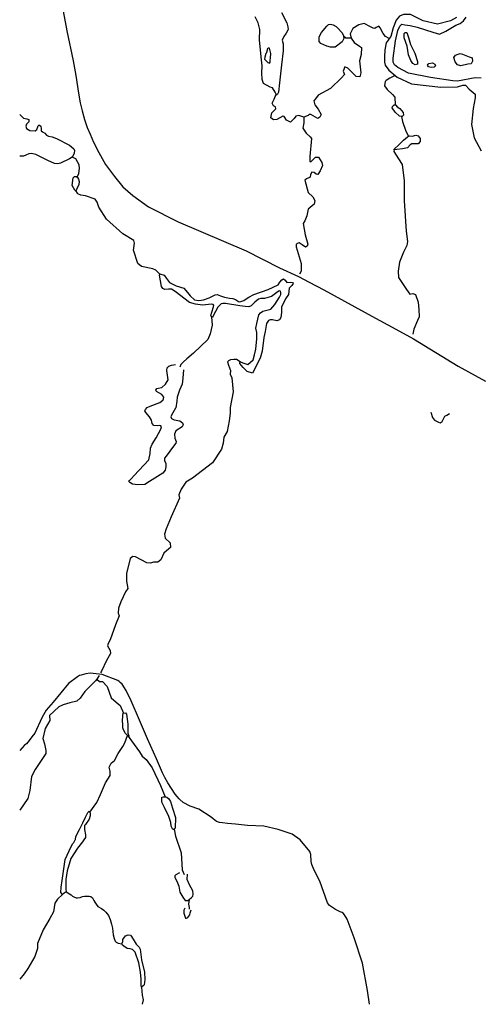
# Model space of a CAD drawing. Extents: x 509152 to 520008, y 5140220 to 5160220.
# Drawn here: x 510008 to 511900, y 5140220 to 5144285 of the extents above; entities that cross this region are included whole.
import ezdxf

# ---------------------------------------------------------------- set-up
doc = ezdxf.new("R2010")
doc.units = 0
for name, color, linetype in [('ZRAIL_LINE', 7, 'CONTINUOUS'), ('ZRIVER_STREAM_SINGLE_LINE', 7, 'CONTINUOUS'), ('ZROAD_CENTRELINE', 7, 'CONTINUOUS'), ('ZSHORELINE', 7, 'CONTINUOUS')]:
    doc.layers.add(name, color=color, linetype=linetype)

msp = doc.modelspace()

# ---------------------------------------------------------------- linework, layer by layer
at = {"layer": 'ZRAIL_LINE', "color": 6, "linetype": 'CONTINUOUS'}
msp.add_lwpolyline([(510163.7, 5144447.2), (510202.7, 5144239.2), (510227.7, 5144115.2), (510238.7, 5144055.2), (510250.7, 5143982.2), (510257.7, 5143942.2), (510265.7, 5143908.2), (510275.7, 5143873.2), (510286.7, 5143840.2), (510298.7, 5143812.2), (510312.7, 5143780.2), (510333.7, 5143737.2), (510361.7, 5143687.2), (510398.7, 5143637.2), (510432.7, 5143595.2), (510474.7, 5143559.2), (510539.7, 5143512.2), (510661.7, 5143451.2), (510941.7, 5143330.2), (511079.7, 5143260.2), (511157.7, 5143225.2), (511202.7, 5143201.2), (511262.7, 5143169.2), (511475.7, 5143053.2), (511544.7, 5143016.2), (511632.7, 5142968.2), (511816.7, 5142855.2), (511929.7, 5142793.2)], dxfattribs=at)
at = {"layer": 'ZRIVER_STREAM_SINGLE_LINE', "color": 5, "linetype": 'CONTINUOUS'}
for points in [[(511532.7, 5144207.2), (511516.7, 5144216.2), (511507.7, 5144228.2), (511495.7, 5144252.2), (511489.7, 5144258.2), (511478.7, 5144253.2), (511473.7, 5144249.2), (511466.7, 5144250.2), (511455.7, 5144256.2), (511428.7, 5144269.2), (511407.7, 5144264.2), (511382.7, 5144248.2), (511371.7, 5144227.2), (511375.7, 5144209.2), (511375.7, 5144208.2)], [(511532.7, 5144207.2), (511516.7, 5144216.2), (511507.7, 5144228.2), (511495.7, 5144252.2), (511489.7, 5144258.2), (511478.7, 5144253.2), (511473.7, 5144249.2), (511466.7, 5144250.2), (511455.7, 5144256.2), (511428.7, 5144269.2), (511407.7, 5144264.2), (511382.7, 5144248.2), (511371.7, 5144227.2), (511375.7, 5144209.2), (511375.7, 5144208.2)], [(511375.7, 5144208.2), (511387.7, 5144191.2), (511409.7, 5144176.2), (511418.7, 5144170.2), (511416.7, 5144141.2), (511409.7, 5144115.2), (511415.7, 5144065.2), (511411.7, 5144049.2), (511396.7, 5144050.2), (511361.7, 5144085.2), (511349.7, 5144091.2), (511342.7, 5144073.2), (511347.7, 5144059.2), (511335.7, 5144045.2), (511290.7, 5144001.2), (511238.7, 5143973.2), (511227.7, 5143958.2), (511221.7, 5143950.2), (511225.7, 5143933.2), (511239.7, 5143915.2), (511251.7, 5143894.2), (511246.7, 5143882.2), (511237.7, 5143877.2), (511208.7, 5143893.2), (511202.7, 5143893.2), (511197.7, 5143890.2), (511179.7, 5143883.2)], [(511375.7, 5144208.2), (511387.7, 5144191.2), (511409.7, 5144176.2), (511418.7, 5144170.2), (511416.7, 5144141.2), (511409.7, 5144115.2), (511415.7, 5144065.2), (511411.7, 5144049.2), (511396.7, 5144050.2), (511361.7, 5144085.2), (511349.7, 5144091.2), (511342.7, 5144073.2), (511347.7, 5144059.2), (511335.7, 5144045.2), (511290.7, 5144001.2), (511238.7, 5143973.2), (511227.7, 5143958.2), (511221.7, 5143950.2), (511225.7, 5143933.2), (511239.7, 5143915.2), (511251.7, 5143894.2), (511246.7, 5143882.2), (511237.7, 5143877.2), (511208.7, 5143893.2), (511202.7, 5143893.2), (511197.7, 5143890.2), (511179.7, 5143883.2)], [(511375.7, 5144208.2), (511357.7, 5144209.2), (511353.7, 5144209.2), (511343.7, 5144217.2)], [(511375.7, 5144208.2), (511357.7, 5144209.2), (511353.7, 5144209.2), (511343.7, 5144217.2)], [(511556.7, 5144055.2), (511534.7, 5144044.2), (511519.7, 5144034.2), (511515.7, 5144030.2), (511513.7, 5144012.2), (511524.7, 5143997.2), (511546.7, 5143976.2), (511555.7, 5143965.2), (511557.7, 5143933.2)], [(511556.7, 5144055.2), (511534.7, 5144044.2), (511519.7, 5144034.2), (511515.7, 5144030.2), (511513.7, 5144012.2), (511524.7, 5143997.2), (511546.7, 5143976.2), (511555.7, 5143965.2), (511557.7, 5143933.2)], [(511179.7, 5143883.2), (511159.7, 5143890.2), (511147.7, 5143887.2), (511140.7, 5143877.2), (511125.7, 5143862.2), (511108.7, 5143870.2), (511099.7, 5143885.2), (511093.7, 5143886.2), (511068.7, 5143873.2), (511055.7, 5143872.2), (511043.7, 5143880.2), (511048.7, 5143900.2), (511064.7, 5143917.2), (511062.7, 5143925.2), (511054.7, 5143930.2), (511049.7, 5143941.2), (511057.7, 5143957.2), (511065.7, 5143978.2)], [(511179.7, 5143883.2), (511159.7, 5143890.2), (511147.7, 5143887.2), (511140.7, 5143877.2), (511125.7, 5143862.2), (511108.7, 5143870.2), (511099.7, 5143885.2), (511093.7, 5143886.2), (511068.7, 5143873.2), (511055.7, 5143872.2), (511043.7, 5143880.2), (511048.7, 5143900.2), (511064.7, 5143917.2), (511062.7, 5143925.2), (511054.7, 5143930.2), (511049.7, 5143941.2), (511057.7, 5143957.2), (511065.7, 5143978.2)], [(511179.7, 5143883.2), (511179.7, 5143859.2), (511175.7, 5143837.2), (511189.7, 5143816.2), (511206.7, 5143802.2), (511211.7, 5143795.2), (511204.7, 5143720.2), (511204.7, 5143700.2), (511209.7, 5143698.2), (511227.7, 5143718.2), (511240.7, 5143717.2), (511254.7, 5143695.2), (511257.7, 5143683.2), (511247.7, 5143661.2), (511237.7, 5143646.2), (511231.7, 5143647.2), (511222.7, 5143654.2), (511212.7, 5143655.2), (511207.7, 5143646.2), (511206.7, 5143635.2), (511200.7, 5143632.2), (511190.7, 5143628.2), (511183.7, 5143623.2), (511198.7, 5143572.2), (511216.7, 5143553.2), (511225.7, 5143539.2), (511222.7, 5143523.2), (511198.7, 5143503.2), (511192.7, 5143475.2), (511184.7, 5143454.2), (511177.7, 5143444.2), (511185.7, 5143397.2), (511196.7, 5143358.2), (511193.7, 5143350.2), (511186.7, 5143346.2), (511172.7, 5143355.2), (511160.7, 5143364.2), (511152.7, 5143361.2), (511148.7, 5143357.2), (511148.7, 5143347.2), (511168.7, 5143278.2), (511168.7, 5143247.2), (511162.7, 5143234.2)], [(511179.7, 5143883.2), (511179.7, 5143859.2), (511175.7, 5143837.2), (511189.7, 5143816.2), (511206.7, 5143802.2), (511211.7, 5143795.2), (511204.7, 5143720.2), (511204.7, 5143700.2), (511209.7, 5143698.2), (511227.7, 5143718.2), (511240.7, 5143717.2), (511254.7, 5143695.2), (511257.7, 5143683.2), (511247.7, 5143661.2), (511237.7, 5143646.2), (511231.7, 5143647.2), (511222.7, 5143654.2), (511212.7, 5143655.2), (511207.7, 5143646.2), (511206.7, 5143635.2), (511200.7, 5143632.2), (511190.7, 5143628.2), (511183.7, 5143623.2), (511198.7, 5143572.2), (511216.7, 5143553.2), (511225.7, 5143539.2), (511222.7, 5143523.2), (511198.7, 5143503.2), (511192.7, 5143475.2), (511184.7, 5143454.2), (511177.7, 5143444.2), (511185.7, 5143397.2), (511196.7, 5143358.2), (511193.7, 5143350.2), (511186.7, 5143346.2), (511172.7, 5143355.2), (511160.7, 5143364.2), (511152.7, 5143361.2), (511148.7, 5143357.2), (511148.7, 5143347.2), (511168.7, 5143278.2), (511168.7, 5143247.2), (511162.7, 5143234.2)], [(511583.7, 5143885.2), (511587.7, 5143864.2), (511601.7, 5143825.2), (511611.7, 5143804.2)], [(511583.7, 5143885.2), (511587.7, 5143864.2), (511601.7, 5143825.2), (511611.7, 5143804.2)], [(511552.7, 5143749.2), (511551.7, 5143741.2), (511570.7, 5143710.2), (511586.7, 5143687.2), (511594.7, 5143619.2), (511593.7, 5143537.2), (511602.7, 5143412.2), (511607.7, 5143369.2), (511604.7, 5143353.2), (511591.7, 5143325.2), (511575.7, 5143284.2), (511569.7, 5143247.2), (511570.7, 5143221.2), (511603.7, 5143171.2), (511617.7, 5143152.2), (511630.7, 5143154.2), (511641.7, 5143151.2), (511652.7, 5143119.2), (511654.7, 5143088.2), (511655.7, 5143058.2), (511648.7, 5143043.2), (511634.7, 5143007.2), (511629.7, 5142987.2)], [(511552.7, 5143749.2), (511551.7, 5143741.2), (511570.7, 5143710.2), (511586.7, 5143687.2), (511594.7, 5143619.2), (511593.7, 5143537.2), (511602.7, 5143412.2), (511607.7, 5143369.2), (511604.7, 5143353.2), (511591.7, 5143325.2), (511575.7, 5143284.2), (511569.7, 5143247.2), (511570.7, 5143221.2), (511603.7, 5143171.2), (511617.7, 5143152.2), (511630.7, 5143154.2), (511641.7, 5143151.2), (511652.7, 5143119.2), (511654.7, 5143088.2), (511655.7, 5143058.2), (511648.7, 5143043.2), (511634.7, 5143007.2), (511629.7, 5142987.2)], [(510244.7, 5143635.2), (510251.7, 5143650.2), (510254.7, 5143670.2), (510252.7, 5143686.2), (510239.7, 5143710.2), (510224.7, 5143718.2)], [(510244.7, 5143635.2), (510251.7, 5143650.2), (510254.7, 5143670.2), (510252.7, 5143686.2), (510239.7, 5143710.2), (510224.7, 5143718.2)], [(510585.7, 5143235.2), (510569.7, 5143251.2), (510557.7, 5143257.2), (510510.7, 5143266.2), (510494.7, 5143279.2), (510477.7, 5143334.2), (510481.7, 5143362.2), (510478.7, 5143374.2), (510433.7, 5143401.2), (510365.7, 5143462.2), (510334.7, 5143511.2), (510326.7, 5143532.2), (510319.7, 5143544.2), (510278.7, 5143558.2), (510259.7, 5143561.2), (510247.7, 5143566.2), (510245.7, 5143569.2), (510238.7, 5143580.2)], [(510585.7, 5143235.2), (510569.7, 5143251.2), (510557.7, 5143257.2), (510510.7, 5143266.2), (510494.7, 5143279.2), (510477.7, 5143334.2), (510481.7, 5143362.2), (510478.7, 5143374.2), (510433.7, 5143401.2), (510365.7, 5143462.2), (510334.7, 5143511.2), (510326.7, 5143532.2), (510319.7, 5143544.2), (510278.7, 5143558.2), (510259.7, 5143561.2), (510247.7, 5143566.2), (510245.7, 5143569.2), (510238.7, 5143580.2)], [(510799.7, 5143058.2), (510801.7, 5143024.2), (510793.7, 5142988.2), (510783.7, 5142965.2), (510724.7, 5142908.2), (510697.7, 5142885.2), (510683.7, 5142872.2), (510674.7, 5142864.2), (510672.7, 5142861.2), (510668.7, 5142851.2)], [(510799.7, 5143058.2), (510801.7, 5143024.2), (510793.7, 5142988.2), (510783.7, 5142965.2), (510724.7, 5142908.2), (510697.7, 5142885.2), (510683.7, 5142872.2), (510674.7, 5142864.2), (510672.7, 5142861.2), (510668.7, 5142851.2)], [(510917.7, 5142872.2), (510901.7, 5142882.2), (510890.7, 5142882.2), (510877.7, 5142880.2), (510869.7, 5142877.2), (510865.7, 5142873.2), (510868.7, 5142858.2), (510877.7, 5142837.2), (510876.7, 5142821.2), (510882.7, 5142806.2), (510888.7, 5142749.2), (510876.7, 5142684.2), (510876.7, 5142660.2), (510871.7, 5142629.2), (510863.7, 5142585.2), (510850.7, 5142562.2), (510846.7, 5142537.2), (510840.7, 5142512.2), (510802.7, 5142456.2), (510720.7, 5142392.2), (510692.7, 5142376.2), (510673.7, 5142347.2), (510663.7, 5142324.2), (510667.7, 5142309.2), (510632.7, 5142233.2), (510611.7, 5142183.2), (510605.7, 5142161.2), (510607.7, 5142145.2), (510628.7, 5142125.2), (510629.7, 5142106.2), (510622.7, 5142100.2), (510602.7, 5142083.2), (510589.7, 5142055.2), (510577.7, 5142046.2), (510559.7, 5142045.2), (510547.7, 5142041.2), (510532.7, 5142043.2), (510485.7, 5142067.2), (510474.7, 5142069.2), (510463.7, 5142060.2), (510448.7, 5141998.2), (510448.7, 5141967.2), (510453.7, 5141937.2), (510444.7, 5141923.2), (510424.7, 5141882.2), (510415.7, 5141856.2), (510413.7, 5141835.2), (510417.7, 5141824.2), (510402.7, 5141787.2), (510380.7, 5141725.2), (510372.7, 5141710.2), (510369.7, 5141700.2), (510380.7, 5141680.2), (510382.7, 5141668.2), (510365.7, 5141639.2), (510345.7, 5141596.2), (510341.7, 5141588.2)], [(510917.7, 5142872.2), (510901.7, 5142882.2), (510890.7, 5142882.2), (510877.7, 5142880.2), (510869.7, 5142877.2), (510865.7, 5142873.2), (510868.7, 5142858.2), (510877.7, 5142837.2), (510876.7, 5142821.2), (510882.7, 5142806.2), (510888.7, 5142749.2), (510876.7, 5142684.2), (510876.7, 5142660.2), (510871.7, 5142629.2), (510863.7, 5142585.2), (510850.7, 5142562.2), (510846.7, 5142537.2), (510840.7, 5142512.2), (510802.7, 5142456.2), (510720.7, 5142392.2), (510692.7, 5142376.2), (510673.7, 5142347.2), (510663.7, 5142324.2), (510667.7, 5142309.2), (510632.7, 5142233.2), (510611.7, 5142183.2), (510605.7, 5142161.2), (510607.7, 5142145.2), (510628.7, 5142125.2), (510629.7, 5142106.2), (510622.7, 5142100.2), (510602.7, 5142083.2), (510589.7, 5142055.2), (510577.7, 5142046.2), (510559.7, 5142045.2), (510547.7, 5142041.2), (510532.7, 5142043.2), (510485.7, 5142067.2), (510474.7, 5142069.2), (510463.7, 5142060.2), (510448.7, 5141998.2), (510448.7, 5141967.2), (510453.7, 5141937.2), (510444.7, 5141923.2), (510424.7, 5141882.2), (510415.7, 5141856.2), (510413.7, 5141835.2), (510417.7, 5141824.2), (510402.7, 5141787.2), (510380.7, 5141725.2), (510372.7, 5141710.2), (510369.7, 5141700.2), (510380.7, 5141680.2), (510382.7, 5141668.2), (510365.7, 5141639.2), (510345.7, 5141596.2), (510341.7, 5141588.2)], [(510335.7, 5141577.2), (510325.7, 5141562.2)], [(510335.7, 5141577.2), (510325.7, 5141562.2)], [(510325.7, 5141562.2), (510320.7, 5141555.2), (510276.7, 5141511.2), (510256.7, 5141484.2), (510243.7, 5141472.2), (510214.7, 5141464.2), (510187.7, 5141457.2), (510168.7, 5141448.2), (510130.7, 5141413.2), (510131.7, 5141391.2), (510112.7, 5141358.2), (510103.7, 5141317.2), (510109.7, 5141296.2), (510115.7, 5141268.2), (510115.7, 5141256.2), (510071.7, 5141190.2), (510056.7, 5141161.2), (510049.7, 5141102.2), (510041.7, 5141070.2), (510007.7, 5141021.2)], [(510325.7, 5141562.2), (510320.7, 5141555.2), (510276.7, 5141511.2), (510256.7, 5141484.2), (510243.7, 5141472.2), (510214.7, 5141464.2), (510187.7, 5141457.2), (510168.7, 5141448.2), (510130.7, 5141413.2), (510131.7, 5141391.2), (510112.7, 5141358.2), (510103.7, 5141317.2), (510109.7, 5141296.2), (510115.7, 5141268.2), (510115.7, 5141256.2), (510071.7, 5141190.2), (510056.7, 5141161.2), (510049.7, 5141102.2), (510041.7, 5141070.2), (510007.7, 5141021.2)], [(510325.7, 5141562.2), (510336.7, 5141552.2), (510348.7, 5141552.2), (510368.7, 5141532.2), (510384.7, 5141485.2), (510405.7, 5141467.2), (510422.7, 5141453.2), (510435.7, 5141422.2)], [(510325.7, 5141562.2), (510336.7, 5141552.2), (510348.7, 5141552.2), (510368.7, 5141532.2), (510384.7, 5141485.2), (510405.7, 5141467.2), (510422.7, 5141453.2), (510435.7, 5141422.2)], [(510296.7, 5141013.2), (510325.7, 5141053.2), (510340.7, 5141086.2), (510361.7, 5141135.2), (510380.7, 5141164.2), (510380.7, 5141182.2), (510376.7, 5141199.2), (510384.7, 5141215.2), (510398.7, 5141227.2), (510413.7, 5141255.2), (510433.7, 5141285.2), (510441.7, 5141300.2), (510452.7, 5141330.2)], [(510296.7, 5141013.2), (510325.7, 5141053.2), (510340.7, 5141086.2), (510361.7, 5141135.2), (510380.7, 5141164.2), (510380.7, 5141182.2), (510376.7, 5141199.2), (510384.7, 5141215.2), (510398.7, 5141227.2), (510413.7, 5141255.2), (510433.7, 5141285.2), (510441.7, 5141300.2), (510452.7, 5141330.2)], [(510455.7, 5141327.2), (510469.7, 5141308.2), (510502.7, 5141263.2), (510513.7, 5141245.2), (510529.7, 5141231.2), (510554.7, 5141196.2), (510588.7, 5141124.2), (510607.7, 5141077.2)], [(510455.7, 5141327.2), (510469.7, 5141308.2), (510502.7, 5141263.2), (510513.7, 5141245.2), (510529.7, 5141231.2), (510554.7, 5141196.2), (510588.7, 5141124.2), (510607.7, 5141077.2)], [(510645.7, 5140943.2), (510650.7, 5140914.2), (510673.7, 5140845.2), (510678.7, 5140775.2), (510686.7, 5140756.2)], [(510645.7, 5140943.2), (510650.7, 5140914.2), (510673.7, 5140845.2), (510678.7, 5140775.2), (510686.7, 5140756.2)], [(510199.7, 5140685.2), (510219.7, 5140672.2), (510225.7, 5140667.2), (510230.7, 5140663.2), (510240.7, 5140660.2), (510245.7, 5140659.2), (510256.7, 5140661.2), (510266.7, 5140665.2), (510274.7, 5140666.2), (510285.7, 5140667.2), (510294.7, 5140667.2), (510300.7, 5140665.2), (510307.7, 5140659.2), (510313.7, 5140649.2), (510317.7, 5140642.2), (510322.7, 5140633.2), (510330.7, 5140624.2), (510344.7, 5140615.2), (510354.7, 5140609.2), (510363.7, 5140600.2), (510373.7, 5140586.2), (510380.7, 5140570.2), (510386.7, 5140551.2), (510390.7, 5140535.2), (510391.7, 5140521.2), (510393.7, 5140507.2), (510397.7, 5140491.2), (510401.7, 5140481.2), (510405.7, 5140476.2), (510413.7, 5140472.2), (510429.7, 5140470.2)], [(510199.7, 5140685.2), (510219.7, 5140672.2), (510225.7, 5140667.2), (510230.7, 5140663.2), (510240.7, 5140660.2), (510245.7, 5140659.2), (510256.7, 5140661.2), (510266.7, 5140665.2), (510274.7, 5140666.2), (510285.7, 5140667.2), (510294.7, 5140667.2), (510300.7, 5140665.2), (510307.7, 5140659.2), (510313.7, 5140649.2), (510317.7, 5140642.2), (510322.7, 5140633.2), (510330.7, 5140624.2), (510344.7, 5140615.2), (510354.7, 5140609.2), (510363.7, 5140600.2), (510373.7, 5140586.2), (510380.7, 5140570.2), (510386.7, 5140551.2), (510390.7, 5140535.2), (510391.7, 5140521.2), (510393.7, 5140507.2), (510397.7, 5140491.2), (510401.7, 5140481.2), (510405.7, 5140476.2), (510413.7, 5140472.2), (510429.7, 5140470.2)], [(510184.7, 5140673.2), (510163.7, 5140654.2), (510152.7, 5140638.2), (510147.7, 5140602.2), (510131.7, 5140574.2), (510104.7, 5140528.2), (510080.7, 5140471.2), (510080.7, 5140450.2), (510069.7, 5140418.2), (510040.7, 5140368.2), (510026.7, 5140346.2), (510007.7, 5140324.2)], [(510184.7, 5140673.2), (510163.7, 5140654.2), (510152.7, 5140638.2), (510147.7, 5140602.2), (510131.7, 5140574.2), (510104.7, 5140528.2), (510080.7, 5140471.2), (510080.7, 5140450.2), (510069.7, 5140418.2), (510040.7, 5140368.2), (510026.7, 5140346.2), (510007.7, 5140324.2)], [(510706.7, 5140652.2), (510704.7, 5140634.2), (510706.7, 5140619.2), (510706.7, 5140613.2)], [(510706.7, 5140652.2), (510704.7, 5140634.2), (510706.7, 5140619.2), (510706.7, 5140613.2)], [(510510.7, 5140291.2), (510513.7, 5140258.2), (510517.7, 5140239.2), (510512.7, 5140220.2)], [(510510.7, 5140291.2), (510513.7, 5140258.2), (510517.7, 5140239.2), (510512.7, 5140220.2)]]:
    msp.add_lwpolyline(points, dxfattribs=at)
at = {"layer": 'ZROAD_CENTRELINE', "color": 1, "linetype": 'CONTINUOUS'}
for points in [[(510417.7, 5141553.2), (510412.7, 5141557.2), (510347.7, 5141581.2), (510298.7, 5141587.2), (510280.7, 5141585.2), (510261.7, 5141579.2), (510254.7, 5141577.2), (510246.7, 5141572.2), (510209.7, 5141544.2), (510145.7, 5141467.2), (510116.7, 5141434.2), (510105.7, 5141415.2), (510098.7, 5141402.2), (510069.7, 5141339.2), (510057.7, 5141324.2), (510046.7, 5141309.2), (510035.7, 5141296.2), (510027.7, 5141290.2), (510007.7, 5141268.2)], [(510606.7, 5141156.2), (510596.7, 5141175.2), (510572.7, 5141234.2), (510534.7, 5141316.2), (510502.7, 5141393.2), (510467.7, 5141473.2), (510447.7, 5141516.2), (510430.7, 5141542.2), (510422.7, 5141549.2), (510417.7, 5141553.2)], [(510668.7, 5141065.2), (510665.7, 5141068.2), (510649.7, 5141087.2), (510618.7, 5141134.2), (510606.7, 5141156.2)], [(510844.7, 5140969.2), (510832.7, 5140971.2), (510819.7, 5140975.2), (510805.7, 5140986.2), (510797.7, 5140993.2), (510746.7, 5141025.2), (510711.7, 5141038.2), (510681.7, 5141053.2), (510668.7, 5141065.2)], [(510897.7, 5140963.2), (510864.7, 5140966.2), (510844.7, 5140969.2)], [(511294.7, 5140622.2), (511286.7, 5140628.2), (511277.7, 5140639.2), (511245.7, 5140729.2), (511222.7, 5140774.2), (511213.7, 5140797.2), (511210.7, 5140810.2), (511208.7, 5140838.2), (511204.7, 5140851.2), (511165.7, 5140899.2), (511132.7, 5140922.2), (511073.7, 5140942.2), (511014.7, 5140955.2), (510947.7, 5140958.2), (510897.7, 5140963.2)], [(511451.7, 5140220.2), (511442.7, 5140277.2), (511421.7, 5140390.2), (511387.7, 5140494.2), (511358.7, 5140571.2), (511348.7, 5140589.2), (511342.7, 5140596.2), (511338.7, 5140599.2), (511329.7, 5140602.2), (511310.7, 5140611.2), (511294.7, 5140622.2)]]:
    msp.add_lwpolyline(points, dxfattribs=at)
at = {"layer": 'ZSHORELINE', "color": 5, "linetype": 'CONTINUOUS'}
for points in [[(511088.7, 5144315.2), (511110.7, 5144272.2), (511114.7, 5144255.2), (511115.7, 5144245.2), (511107.7, 5144230.2), (511097.7, 5144215.2), (511090.7, 5144201.2), (511094.7, 5144185.2), (511094.7, 5144157.2), (511088.7, 5144098.2), (511079.7, 5144024.2), (511075.7, 5143986.2), (511071.7, 5143978.2), (511067.7, 5143974.2), (511065.7, 5143978.2)], [(511647.7, 5144293.2), (511620.7, 5144306.2), (511591.7, 5144307.2), (511575.7, 5144300.2), (511560.7, 5144283.2), (511548.7, 5144252.2), (511538.7, 5144216.2), (511532.7, 5144207.2)], [(511065.7, 5143978.2), (511061.7, 5143986.2), (511050.7, 5144004.2), (511040.7, 5144007.2), (511013.7, 5144022.2), (511007.7, 5144038.2), (511006.7, 5144065.2), (511008.7, 5144094.2), (511003.7, 5144131.2), (510996.7, 5144202.2), (510998.7, 5144245.2), (510991.7, 5144272.2), (510979.7, 5144297.2)], [(511343.7, 5144217.2), (511344.7, 5144207.2), (511338.7, 5144194.2), (511309.7, 5144172.2), (511290.7, 5144171.2), (511275.7, 5144175.2), (511250.7, 5144186.2), (511243.7, 5144195.2), (511243.7, 5144214.2), (511252.7, 5144232.2), (511274.7, 5144258.2), (511281.7, 5144265.2), (511289.7, 5144267.2), (511300.7, 5144264.2), (511313.7, 5144257.2), (511319.7, 5144252.2), (511338.7, 5144231.2), (511343.7, 5144218.2), (511343.7, 5144217.2)], [(511911.7, 5144043.2), (511886.7, 5144045.2), (511814.7, 5144031.2), (511794.7, 5144032.2), (511702.7, 5144046.2), (511612.7, 5144064.2), (511567.7, 5144088.2), (511553.7, 5144099.2), (511548.7, 5144109.2), (511548.7, 5144126.2), (511558.7, 5144198.2), (511568.7, 5144240.2), (511576.7, 5144258.2), (511584.7, 5144266.2), (511596.7, 5144264.2), (511618.7, 5144261.2), (511647.7, 5144254.2), (511712.7, 5144234.2), (511739.7, 5144225.2), (511766.7, 5144237.2), (511793.7, 5144254.2), (511807.7, 5144263.2), (511825.7, 5144269.2), (511839.7, 5144280.2), (511850.7, 5144295.2)], [(511809.7, 5144294.2), (511785.7, 5144280.2), (511731.7, 5144267.2), (511672.7, 5144280.2), (511647.7, 5144293.2)], [(511606.7, 5144175.2), (511594.7, 5144210.2), (511593.7, 5144228.2), (511598.7, 5144232.2), (511604.7, 5144232.2), (511612.7, 5144211.2), (511620.7, 5144182.2), (511637.7, 5144147.2), (511649.7, 5144112.2), (511648.7, 5144101.2), (511639.7, 5144099.2), (511629.7, 5144104.2), (511621.7, 5144116.2), (511612.7, 5144140.2), (511606.7, 5144175.2)], [(511532.7, 5144207.2), (511527.7, 5144200.2), (511519.7, 5144190.2), (511514.7, 5144161.2), (511513.7, 5144131.2), (511512.7, 5144110.2), (511515.7, 5144097.2), (511530.7, 5144076.2), (511556.7, 5144055.2)], [(511025.7, 5144148.2), (511023.7, 5144145.2), (511018.7, 5144130.2), (511017.7, 5144122.2), (511031.7, 5144108.2), (511038.7, 5144106.2), (511041.7, 5144110.2), (511041.7, 5144116.2), (511042.7, 5144128.2), (511043.7, 5144145.2), (511041.7, 5144157.2), (511038.7, 5144167.2), (511034.7, 5144168.2), (511030.7, 5144165.2), (511025.7, 5144149.2), (511025.7, 5144148.2)], [(511862.7, 5144132.2), (511874.7, 5144127.2), (511875.7, 5144114.2), (511870.7, 5144103.2), (511856.7, 5144101.2), (511827.7, 5144094.2), (511814.7, 5144099.2), (511804.7, 5144111.2), (511799.7, 5144129.2), (511806.7, 5144138.2), (511816.7, 5144143.2), (511825.7, 5144145.2), (511834.7, 5144143.2), (511862.7, 5144132.2)], [(511710.7, 5144107.2), (511720.7, 5144102.2), (511723.7, 5144094.2), (511717.7, 5144089.2), (511705.7, 5144088.2), (511694.7, 5144091.2), (511690.7, 5144097.2), (511692.7, 5144101.2), (511696.7, 5144104.2), (511710.7, 5144107.2)], [(511556.7, 5144055.2), (511565.7, 5144048.2), (511624.7, 5144020.2), (511745.7, 5144007.2), (511814.7, 5144008.2), (511836.7, 5144015.2), (511847.7, 5144015.2), (511862.7, 5143998.2), (511878.7, 5143984.2), (511886.7, 5143978.2), (511886.7, 5143962.2), (511878.7, 5143918.2), (511872.7, 5143852.2), (511882.7, 5143797.2), (511911.7, 5143743.2)], [(510007.7, 5143894.2), (510022.7, 5143879.2), (510037.7, 5143876.2), (510045.7, 5143873.2), (510045.7, 5143871.2), (510045.7, 5143863.2), (510035.7, 5143854.2), (510032.7, 5143845.2), (510035.7, 5143836.2), (510049.7, 5143827.2), (510071.7, 5143826.2), (510078.7, 5143832.2), (510083.7, 5143847.2), (510086.7, 5143850.2), (510089.7, 5143850.2), (510094.7, 5143845.2), (510095.7, 5143834.2), (510095.7, 5143826.2), (510101.7, 5143822.2), (510111.7, 5143816.2), (510118.7, 5143808.2), (510126.7, 5143804.2), (510141.7, 5143801.2), (510159.7, 5143795.2), (510213.7, 5143767.2), (510230.7, 5143752.2), (510233.7, 5143745.2), (510232.7, 5143734.2), (510225.7, 5143719.2), (510224.7, 5143718.2)], [(511583.7, 5143885.2), (511574.7, 5143887.2), (511557.7, 5143903.2), (511544.7, 5143921.2), (511545.7, 5143927.2), (511552.7, 5143933.2), (511557.7, 5143933.2)], [(511557.7, 5143933.2), (511559.7, 5143932.2), (511565.7, 5143925.2), (511576.7, 5143918.2), (511590.7, 5143902.2), (511591.7, 5143891.2), (511586.7, 5143885.2), (511583.7, 5143885.2)], [(511611.7, 5143804.2), (511615.7, 5143805.2), (511627.7, 5143804.2), (511642.7, 5143808.2), (511651.7, 5143805.2), (511659.7, 5143794.2), (511659.7, 5143782.2), (511651.7, 5143772.2), (511633.7, 5143773.2), (511625.7, 5143773.2), (511619.7, 5143768.2), (511607.7, 5143756.2), (511587.7, 5143752.2), (511563.7, 5143749.2), (511555.7, 5143747.2), (511552.7, 5143747.2), (511552.7, 5143749.2)], [(511552.7, 5143749.2), (511552.7, 5143750.2), (511557.7, 5143755.2), (511569.7, 5143766.2), (511591.7, 5143788.2), (511607.7, 5143802.2), (511611.7, 5143804.2)], [(510224.7, 5143718.2), (510213.7, 5143710.2), (510176.7, 5143693.2), (510164.7, 5143690.2), (510151.7, 5143691.2), (510123.7, 5143703.2), (510073.7, 5143728.2), (510056.7, 5143733.2), (510044.7, 5143731.2), (510032.7, 5143725.2), (510023.7, 5143721.2), (510007.7, 5143721.2)], [(510238.7, 5143580.2), (510237.7, 5143578.2), (510234.7, 5143581.2), (510224.7, 5143601.2), (510228.7, 5143632.2), (510233.7, 5143638.2), (510240.7, 5143638.2), (510244.7, 5143635.2)], [(510244.7, 5143635.2), (510246.7, 5143634.2), (510249.7, 5143627.2), (510252.7, 5143617.2), (510251.7, 5143605.2), (510242.7, 5143584.2), (510238.7, 5143580.2)], [(510799.7, 5143058.2), (510796.7, 5143064.2), (510800.7, 5143077.2), (510807.7, 5143100.2), (510808.7, 5143105.2), (510806.7, 5143109.2), (510799.7, 5143110.2), (510762.7, 5143106.2), (510732.7, 5143110.2), (510708.7, 5143117.2), (510648.7, 5143163.2), (510634.7, 5143172.2), (510621.7, 5143172.2), (510606.7, 5143171.2), (510598.7, 5143175.2), (510592.7, 5143184.2), (510584.7, 5143230.2), (510585.7, 5143235.2)], [(510585.7, 5143235.2), (510585.7, 5143236.2), (510590.7, 5143235.2), (510603.7, 5143230.2), (510613.7, 5143216.2), (510625.7, 5143200.2), (510653.7, 5143186.2), (510684.7, 5143176.2), (510700.7, 5143159.2), (510710.7, 5143145.2), (510729.7, 5143129.2), (510746.7, 5143125.2), (510766.7, 5143129.2), (510789.7, 5143136.2), (510813.7, 5143149.2), (510822.7, 5143150.2), (510835.7, 5143145.2), (510852.7, 5143139.2), (510873.7, 5143135.2), (510887.7, 5143134.2), (510897.7, 5143130.2), (510910.7, 5143121.2), (510916.7, 5143120.2), (510932.7, 5143125.2), (510941.7, 5143133.2), (510953.7, 5143140.2), (510973.7, 5143150.2), (511032.7, 5143171.2), (511073.7, 5143191.2), (511081.7, 5143202.2), (511089.7, 5143211.2), (511096.7, 5143215.2), (511102.7, 5143210.2), (511109.7, 5143200.2), (511126.7, 5143202.2), (511133.7, 5143200.2)], [(510917.7, 5142872.2), (510918.7, 5142872.2), (510928.7, 5142868.2), (510949.7, 5142862.2), (510970.7, 5142880.2), (510976.7, 5142902.2), (510982.7, 5142925.2), (510986.7, 5142967.2), (510985.7, 5142993.2), (510982.7, 5143011.2), (510985.7, 5143030.2), (510994.7, 5143067.2), (511001.7, 5143075.2), (511011.7, 5143081.2), (511044.7, 5143090.2), (511060.7, 5143109.2), (511069.7, 5143124.2), (511079.7, 5143139.2), (511084.7, 5143150.2), (511084.7, 5143159.2), (511083.7, 5143164.2), (511078.7, 5143165.2), (511068.7, 5143159.2), (511046.7, 5143142.2), (511017.7, 5143134.2), (511002.7, 5143134.2), (510992.7, 5143131.2), (510977.7, 5143119.2), (510962.7, 5143103.2), (510953.7, 5143100.2), (510938.7, 5143101.2), (510915.7, 5143104.2), (510856.7, 5143113.2), (510845.7, 5143113.2), (510839.7, 5143112.2), (510825.7, 5143098.2), (510806.7, 5143062.2), (510803.7, 5143056.2), (510799.7, 5143058.2)], [(511133.7, 5143200.2), (511136.7, 5143196.2), (511130.7, 5143187.2), (511119.7, 5143176.2), (511116.7, 5143150.2), (511104.7, 5143132.2), (511087.7, 5143098.2), (511087.7, 5143076.2), (511085.7, 5143056.2), (511079.7, 5143046.2), (511068.7, 5143042.2), (511050.7, 5143046.2), (511040.7, 5143046.2), (511034.7, 5143043.2), (511026.7, 5143031.2), (511020.7, 5142998.2), (511015.7, 5142973.2), (511007.7, 5142916.2), (511000.7, 5142888.2), (510968.7, 5142826.2), (510945.7, 5142832.2), (510929.7, 5142849.2), (510916.7, 5142865.2), (510915.7, 5142869.2), (510917.7, 5142872.2)], [(510599.7, 5142716.2), (510601.7, 5142719.2), (510602.7, 5142727.2), (510594.7, 5142737.2), (510581.7, 5142744.2), (510571.7, 5142750.2), (510569.7, 5142756.2), (510573.7, 5142763.2), (510579.7, 5142764.2), (510593.7, 5142767.2), (510608.7, 5142780.2), (510619.7, 5142798.2), (510617.7, 5142818.2), (510614.7, 5142836.2), (510616.7, 5142847.2), (510623.7, 5142854.2), (510633.7, 5142859.2), (510650.7, 5142862.2)], [(510683.7, 5142840.2), (510680.7, 5142805.2), (510677.7, 5142780.2), (510666.7, 5142756.2), (510657.7, 5142726.2), (510655.7, 5142710.2), (510651.7, 5142683.2), (510650.7, 5142681.2)], [(510458.7, 5142378.2), (510460.7, 5142383.2), (510467.7, 5142390.2), (510480.7, 5142403.2), (510540.7, 5142468.2), (510546.7, 5142494.2), (510547.7, 5142516.2), (510554.7, 5142532.2), (510570.7, 5142559.2), (510590.7, 5142595.2), (510592.7, 5142604.2), (510590.7, 5142608.2), (510585.7, 5142610.2), (510574.7, 5142608.2), (510561.7, 5142610.2), (510554.7, 5142618.2), (510551.7, 5142631.2), (510543.7, 5142645.2), (510527.7, 5142663.2), (510524.7, 5142670.2), (510526.7, 5142676.2), (510533.7, 5142684.2), (510545.7, 5142689.2), (510585.7, 5142705.2), (510597.7, 5142714.2), (510599.7, 5142716.2)], [(510650.7, 5142681.2), (510633.7, 5142652.2), (510631.7, 5142645.2), (510633.7, 5142638.2), (510644.7, 5142633.2), (510668.7, 5142629.2), (510679.7, 5142621.2), (510681.7, 5142612.2), (510677.7, 5142604.2), (510651.7, 5142587.2), (510646.7, 5142574.2), (510647.7, 5142557.2), (510652.7, 5142543.2), (510651.7, 5142536.2), (510641.7, 5142524.2), (510611.7, 5142483.2), (510604.7, 5142475.2), (510605.7, 5142465.2), (510610.7, 5142453.2), (510610.7, 5142439.2), (510607.7, 5142425.2), (510598.7, 5142413.2), (510543.7, 5142378.2)], [(511703.7, 5142665.2), (511710.7, 5142643.2), (511719.7, 5142631.2), (511735.7, 5142624.2), (511742.7, 5142621.2), (511750.7, 5142626.2), (511756.7, 5142637.2), (511762.7, 5142648.2), (511770.7, 5142652.2), (511780.7, 5142659.2)], [(510543.7, 5142378.2), (510524.7, 5142366.2), (510495.7, 5142365.2), (510472.7, 5142367.2), (510461.7, 5142374.2), (510458.7, 5142378.2)], [(510452.7, 5141330.2), (510443.7, 5141338.2), (510435.7, 5141353.2), (510433.7, 5141361.2), (510432.7, 5141377.2), (510431.7, 5141389.2), (510432.7, 5141412.2), (510434.7, 5141422.2), (510435.7, 5141422.2)], [(510435.7, 5141422.2), (510443.7, 5141424.2), (510448.7, 5141418.2), (510453.7, 5141376.2), (510453.7, 5141340.2), (510458.7, 5141328.2), (510457.7, 5141326.2), (510455.7, 5141327.2)], [(510455.7, 5141327.2), (510454.7, 5141327.2), (510452.7, 5141330.2)], [(510645.7, 5140943.2), (510643.7, 5140940.2), (510637.7, 5140944.2), (510632.7, 5140956.2), (510630.7, 5140971.2), (510623.7, 5140996.2), (510604.7, 5141033.2), (510594.7, 5141054.2), (510594.7, 5141075.2), (510599.7, 5141077.2), (510606.7, 5141077.2), (510607.7, 5141077.2)], [(510607.7, 5141077.2), (510614.7, 5141075.2), (510622.7, 5141068.2), (510629.7, 5141057.2), (510638.7, 5141030.2), (510650.7, 5140991.2), (510648.7, 5140947.2), (510645.7, 5140943.2)], [(510236.7, 5140899.2), (510237.7, 5140901.2), (510238.7, 5140913.2), (510254.7, 5140941.2), (510268.7, 5140969.2), (510279.7, 5140993.2), (510288.7, 5141012.2), (510294.7, 5141018.2), (510296.7, 5141013.2)], [(510296.7, 5141013.2), (510298.7, 5141009.2), (510298.7, 5140998.2), (510293.7, 5140985.2), (510278.7, 5140962.2), (510275.7, 5140958.2), (510274.7, 5140941.2), (510278.7, 5140920.2), (510278.7, 5140908.2), (510272.7, 5140899.2), (510266.7, 5140891.2)], [(510184.7, 5140673.2), (510177.7, 5140681.2), (510178.7, 5140703.2), (510182.7, 5140731.2), (510194.7, 5140818.2), (510211.7, 5140853.2), (510225.7, 5140882.2), (510231.7, 5140888.2), (510236.7, 5140899.2)], [(510266.7, 5140891.2), (510246.7, 5140864.2), (510218.7, 5140822.2), (510203.7, 5140771.2), (510197.7, 5140735.2), (510197.7, 5140696.2), (510199.7, 5140685.2)], [(510666.7, 5140763.2), (510651.7, 5140754.2), (510647.7, 5140750.2), (510647.7, 5140743.2), (510656.7, 5140729.2), (510664.7, 5140708.2), (510668.7, 5140683.2), (510680.7, 5140662.2), (510690.7, 5140648.2), (510701.7, 5140648.2), (510706.7, 5140652.2)], [(510706.7, 5140652.2), (510716.7, 5140661.2), (510721.7, 5140667.2), (510723.7, 5140675.2), (510721.7, 5140688.2), (510708.7, 5140713.2), (510698.7, 5140735.2), (510700.7, 5140757.2)], [(510199.7, 5140685.2), (510195.7, 5140682.2), (510191.7, 5140679.2), (510184.7, 5140673.2)], [(510689.7, 5140617.2), (510685.7, 5140609.2), (510685.7, 5140596.2), (510691.7, 5140576.2), (510696.7, 5140575.2), (510701.7, 5140579.2), (510709.7, 5140590.2), (510711.7, 5140597.2), (510714.7, 5140610.2)], [(510429.7, 5140470.2), (510432.7, 5140479.2), (510432.7, 5140488.2), (510443.7, 5140502.2), (510455.7, 5140507.2), (510464.7, 5140506.2), (510469.7, 5140500.2), (510479.7, 5140482.2), (510488.7, 5140468.2), (510500.7, 5140456.2), (510504.7, 5140448.2), (510510.7, 5140404.2), (510522.7, 5140352.2), (510523.7, 5140322.2), (510520.7, 5140301.2), (510516.7, 5140296.2), (510510.7, 5140291.2)], [(510510.7, 5140291.2), (510508.7, 5140298.2), (510508.7, 5140324.2), (510506.7, 5140352.2), (510499.7, 5140391.2), (510484.7, 5140435.2), (510473.7, 5140446.2), (510463.7, 5140449.2), (510450.7, 5140451.2), (510437.7, 5140460.2), (510430.7, 5140466.2), (510429.7, 5140470.2)]]:
    msp.add_lwpolyline(points, dxfattribs=at)

doc.saveas('drawing.dxf')
